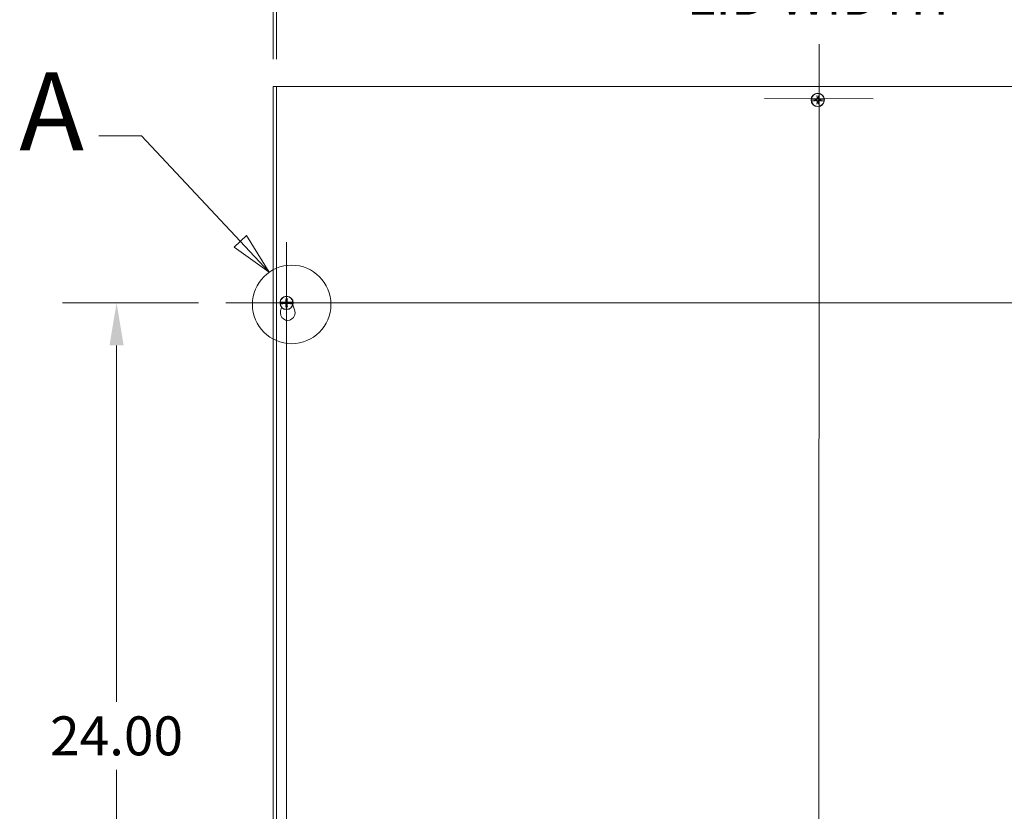
# Model space of a CAD drawing. Units: inches. Extents: x 8 to 197, y 9 to 121.
# Drawn here: x 29 to 56, y 69 to 91 of the extents above; entities that cross this region are included whole.
import ezdxf

# ---------------------------------------------------------------- set-up
doc = ezdxf.new("R2010")
doc.units = ezdxf.units.IN
doc.header["$LTSCALE"] = 12
doc.header["$MEASUREMENT"] = 0
for name, color, linetype, lineweight in [('Center Mark (ANSI)', 7, 'Continuous', 5), ('Centerline (ANSI)', 7, 'Continuous', 5), ('Detail Boundary (ANSI)', 7, 'Continuous', 5), ('Dimension (ANSI)', 7, 'Continuous', 5), ('Visible (ANSI)', 7, 'Continuous', 5)]:
    doc.layers.add(name, color=color, linetype=linetype, lineweight=lineweight)
doc.styles.add('Label Text (ANSI)', font='tahoma.ttf')
doc.styles.add('ROMANS', font='tahoma.ttf')
doc.dimstyles.new('Default (ANSI)', dxfattribs={"dimscale": 12, "dimtxt": 0.09, "dimasz": 0.098425, "dimexe": 0.125, "dimexo": 0.0625, "dimgap": 0.031496, "dimtad": 0, "dimtih": 1, "dimtoh": 1, "dimrnd": 1e-08, "dimzin": 0, "dimdsep": 46, "dimtxsty": 'ROMANS', "dimcen": 0.09, "dimdle": 0.393701, "dimclrd": 256, "dimclre": 256, "dimclrt": 256, "dimadec": 0, "dimazin": 0, "dimtfac": 1.111111, "dimtofl": 0, "dimtmove": 0, "dimatfit": 3, "dimfxl": 1, "dimtolj": 1, "dimtzin": 0, "dimlwd": -1, "dimlwe": -1, "dimarcsym": 0})

# ---------------------------------------------------------------- blocks, each defined once
blk = doc.blocks.new('*D4')
at = {"layer": 'Defpoints', "color": 0, "transparency": 16777216}
for p in [(65.733, 96.436), (35.546, 88.877), (65.733, 88.877)]:
    blk.add_point(p, dxfattribs=at)
at = {"layer": 'Dimension (ANSI)', "transparency": 16777216}
for p, q in [((35.546, 89.627), (35.546, 97.936)), ((65.733, 89.627), (65.733, 97.936)), ((36.727, 96.436), (46.34, 96.436)), ((64.552, 96.436), (54.939, 96.436))]:
    blk.add_line(p, q, dxfattribs=at)
for points in [[(36.727, 96.633), (36.727, 96.239), (35.546, 96.436)], [(64.552, 96.633), (64.552, 96.239), (65.733, 96.436)]]:
    blk.add_solid(points, dxfattribs=at)
at = {"layer": 'Dimension (ANSI)', "transparency": 16777216, "insert": (50.639, 96.436), "char_height": 1.08, "attachment_point": 5, "style": 'ROMANS'}
blk.add_mtext('\\A1;30.19\\PTUB WIDTH', dxfattribs=at)
blk = doc.blocks.new('*D5')
at = {"layer": 'Defpoints', "color": 0, "transparency": 16777216}
for p in [(65.639, 92.302), (35.639, 88.877), (65.639, 88.877)]:
    blk.add_point(p, dxfattribs=at)
at = {"layer": 'Dimension (ANSI)', "transparency": 16777216}
for p, q in [((35.639, 89.627), (35.639, 93.802)), ((65.639, 89.627), (65.639, 93.802)), ((36.821, 92.302), (46.603, 92.302)), ((64.458, 92.302), (54.676, 92.302))]:
    blk.add_line(p, q, dxfattribs=at)
for points in [[(36.821, 92.498), (36.821, 92.105), (35.639, 92.302)], [(64.458, 92.498), (64.458, 92.105), (65.639, 92.302)]]:
    blk.add_solid(points, dxfattribs=at)
at = {"layer": 'Dimension (ANSI)', "transparency": 16777216, "insert": (50.639, 92.302), "char_height": 1.08, "attachment_point": 5, "style": 'ROMANS'}
blk.add_mtext('\\A1;30.00\\PLID WIDTH', dxfattribs=at)
blk = doc.blocks.new('*D12')
at = {"layer": 'Defpoints', "color": 0, "transparency": 16777216}
for p in [(35.921, 81.19), (35.546, 52.877), (35.921, 48.379)]:
    blk.add_point(p, dxfattribs=at)
at = {"layer": 'Dimension (ANSI)', "transparency": 16777216}
for p, q in [((35.921, 80.44), (35.921, 46.879)), ((35.546, 52.127), (35.546, 46.879)), ((34.365, 48.379), (32.901, 48.379)), ((37.102, 48.379), (38.283, 48.379))]:
    blk.add_line(p, q, dxfattribs=at)
for points in [[(34.365, 48.576), (34.365, 48.182), (35.546, 48.379)], [(37.102, 48.576), (37.102, 48.182), (35.921, 48.379)]]:
    blk.add_solid(points, dxfattribs=at)
at = {"layer": 'Dimension (ANSI)', "transparency": 16777216, "insert": (31.139, 48.379), "char_height": 1.08, "attachment_point": 5, "style": 'ROMANS'}
blk.add_mtext('\\A1;0.38', dxfattribs=at)
blk = doc.blocks.new('2dDetail0')
at = {"layer": 'Detail Boundary (ANSI)', "linetype": 'Continuous'}
for p, q in [((2.6582, 7.2926), (2.5597, 7.2926)), ((2.8864, 7.0487), (2.6582, 7.2926)), ((2.9006, 7.062), (2.8721, 7.0354)), ((2.8864, 7.0487), (2.9533, 6.9772)), ((2.9533, 6.9772), (2.9006, 7.062)), ((2.8721, 7.0354), (2.9533, 6.9772))]:
    blk.add_line(p, q, dxfattribs=at)
at = {"layer": 'Detail Boundary (ANSI)', "linetype": 'Continuous', "flags": 128}
blk.add_lwpolyline([(2.8721, 7.0354), (2.9533, 6.9772), (2.9006, 7.062), (2.8721, 7.0354)], dxfattribs=at)
at = {"layer": 'Detail Boundary (ANSI)'}
blk.add_circle((3.0052, 6.9028), 0.0907, dxfattribs=at)
blk.add_solid([(2.8721, 7.0354), (2.9533, 6.9772), (2.9006, 7.062), (2.8721, 7.0354)], dxfattribs=at)
at = {"layer": 'Detail Boundary (ANSI)', "insert": (2.3763, 7.2026), "char_height": 0.18, "attachment_point": 7, "style": 'Label Text (ANSI)'}
blk.add_mtext('A', dxfattribs=at)
blk = doc.blocks.new('*D28')
at = {"layer": 'Defpoints', "color": 0, "transparency": 16777216}
for p in [(34.234, 82.877), (31.211, 58.877), (34.234, 58.877)]:
    blk.add_point(p, dxfattribs=at)
at = {"layer": 'Dimension (ANSI)', "transparency": 16777216}
for p, q in [((33.484, 82.877), (29.711, 82.877)), ((31.211, 81.696), (31.211, 71.817)), ((31.211, 60.058), (31.211, 69.936)), ((33.484, 58.877), (29.711, 58.877))]:
    blk.add_line(p, q, dxfattribs=at)
for points in [[(31.014, 81.696), (31.408, 81.696), (31.211, 82.877)], [(31.014, 60.058), (31.408, 60.058), (31.211, 58.877)]]:
    blk.add_solid(points, dxfattribs=at)
at = {"layer": 'Dimension (ANSI)', "transparency": 16777216, "insert": (31.211, 70.877), "char_height": 1.08, "attachment_point": 5, "style": 'ROMANS'}
blk.add_mtext('\\A1;24.00', dxfattribs=at)

msp = doc.modelspace()

# ---------------------------------------------------------------- linework, layer by layer
at = {"layer": 'Center Mark (ANSI)', "linetype": 'Continuous'}
for p, q in [((52.1741, 88.5359), (49.1597, 88.5371)), ((35.9206, 81.1903), (35.9206, 84.5633)), ((34.2341, 82.8768), (37.6071, 82.8768))]:
    msp.add_line(p, q, dxfattribs=at)
at = {"layer": 'Centerline (ANSI)', "linetype": 'Continuous'}
for p, q in [((50.6747, 90.0509), (50.6597, 51.8552)), ((35.9206, 57.1903), (35.9206, 84.5633)), ((67.0446, 82.8768), (34.2341, 82.8768))]:
    msp.add_line(p, q, dxfattribs=at)
at = {"layer": 'Visible (ANSI)'}
for p, q in [((35.6394, 88.8768), (35.5456, 88.8768)), ((35.5456, 52.8768), (35.5456, 88.8768)), ((35.6394, 52.8768), (35.6394, 88.8768)), ((35.6394, 88.8768), (65.6394, 88.8768)), ((50.4632, 88.4778), (50.459, 88.4777)), ((50.4592, 88.5268), (50.4633, 88.5267)), ((50.4632, 88.4778), (50.5294, 88.4795)), ((50.5245, 88.5247), (50.4633, 88.5267)), ((50.5312, 88.5235), (50.5245, 88.5247)), ((50.5294, 88.4795), (50.5319, 88.4801)), ((50.5312, 88.5235), (50.5342, 88.523)), ((50.535, 88.4808), (50.5319, 88.4801)), ((50.7438, 88.5228), (50.7469, 88.5235)), ((50.7476, 88.4801), (50.7446, 88.4806)), ((50.7494, 88.524), (50.7469, 88.5235)), ((50.7476, 88.4801), (50.7543, 88.4789)), ((50.8156, 88.5257), (50.7494, 88.524)), ((50.7543, 88.4789), (50.8155, 88.4769)), ((50.8196, 88.4768), (50.8155, 88.4769)), ((50.8156, 88.5257), (50.8198, 88.5259)), ((35.7445, 82.8528), (35.7403, 82.8527)), ((35.7404, 82.9018), (35.7446, 82.9017)), ((35.7445, 82.8528), (35.8107, 82.8545)), ((35.8058, 82.8997), (35.7446, 82.9017)), ((35.7569, 82.6521), (35.7849, 82.749)), ((35.8124, 82.8985), (35.8058, 82.8997)), ((35.8107, 82.8545), (35.8132, 82.8551)), ((35.8124, 82.8985), (35.8155, 82.898)), ((35.8163, 82.8558), (35.8132, 82.8551)), ((36.025, 82.8978), (36.0281, 82.8985)), ((36.0289, 82.8551), (36.0258, 82.8556)), ((36.0306, 82.899), (36.0281, 82.8985)), ((36.0289, 82.8551), (36.0355, 82.8539)), ((36.0968, 82.9007), (36.0306, 82.899)), ((36.0355, 82.8539), (36.0967, 82.8519)), ((36.1009, 82.8518), (36.0967, 82.8519)), ((36.0968, 82.9007), (36.101, 82.9009)), ((36.0984, 82.8202), (36.1469, 82.6521))]:
    msp.add_line(p, q, dxfattribs=at)
for centre in [(50.6394, 88.5018), (35.9206, 82.8768)]:
    msp.add_circle(centre, 0.1865, dxfattribs=at)
for centre, radius, start, end in [((50.6394, 88.5018), 0.1778, 7.74057, 171.96246), ((50.6394, 88.5018), 0.182, 172.10369, 187.59768), ((50.6394, 88.5018), 0.1778, 187.74057, 351.96246), ((50.6394, 88.5018), 0.0756, 168.83629, 191.16371), ((50.6394, 88.5018), 0.0649, 168.96543, 191.03457), ((50.6394, 88.5018), 0.0649, 78.96543, 101.03457), ((50.6394, 88.5018), 0.0649, 258.96543, 281.03457), ((50.6394, 88.5018), 0.0649, 348.96543, 11.03457), ((50.6394, 88.5018), 0.0756, 348.83629, 11.16371), ((50.6394, 88.5018), 0.182, 352.10369, 7.59768), ((35.9206, 82.8768), 0.1778, 7.74057, 171.96246), ((35.9206, 82.8768), 0.0649, 78.96543, 101.03457), ((35.9206, 82.8768), 0.182, 172.10369, 187.59768), ((35.9206, 82.8768), 0.1778, 187.74057, 351.96246), ((35.9206, 82.8768), 0.0756, 168.83629, 191.16371), ((35.9206, 82.8768), 0.0649, 168.96543, 191.03457), ((35.9206, 82.8768), 0.0649, 258.96543, 281.03457), ((35.9206, 82.8768), 0.0649, 348.96543, 11.03457), ((35.9206, 82.8768), 0.0756, 348.83629, 11.16371), ((35.9206, 82.8768), 0.182, 352.10369, 7.59768), ((35.9519, 82.5958), 0.203, 163.88417, 16.11583)]:
    msp.add_arc(centre, radius, start, end, dxfattribs=at)
for centre, major_axis, start_param, end_param in [((50.6387, 88.4789), (-0.4841, 0.0156), 4.7861615, 4.9390494), ((50.6387, 88.5247), (0.4841, 0.0156), 4.4872829, 4.6386164), ((50.6623, 88.5025), (0.0156, -0.4841), 4.4715925, 4.6386164), ((50.6623, 88.5011), (-0.0156, -0.4841), 4.7861615, 4.9531855), ((50.6165, 88.5025), (0.0156, 0.4841), 4.7861615, 4.9531855), ((50.6165, 88.5011), (-0.0156, 0.4841), 4.4715925, 4.6386164), ((50.6401, 88.4789), (-0.4841, -0.0156), 4.4872829, 4.6386164), ((50.6401, 88.5247), (0.4841, -0.0156), 4.7861615, 4.9390494), ((35.9435, 82.8775), (0.0156, -0.4841), 4.4715925, 4.6386164), ((35.8978, 82.8775), (0.0156, 0.4841), 4.7861615, 4.9531855), ((35.9199, 82.8539), (-0.4841, 0.0156), 4.7861615, 4.9390494), ((35.9199, 82.8997), (0.4841, 0.0156), 4.4872829, 4.6386164), ((35.9435, 82.8761), (-0.0156, -0.4841), 4.7861615, 4.9531855), ((35.8978, 82.8761), (-0.0156, 0.4841), 4.4715925, 4.6386164), ((35.9214, 82.8539), (-0.4841, -0.0156), 4.4872829, 4.6386164), ((35.9214, 82.8997), (0.4841, -0.0156), 4.7861615, 4.9390494)]:
    msp.add_ellipse(centre, major_axis=major_axis, ratio=0.0871557, start_param=start_param, end_param=end_param, dxfattribs=at)
for points in [[(50.5342, 88.523), (50.5345, 88.5229), (50.5348, 88.5229), (50.535, 88.5228)], [(50.5342, 88.523), (50.5345, 88.5229), (50.5348, 88.5229), (50.535, 88.5228)], [(50.7446, 88.4806), (50.7443, 88.4807), (50.744, 88.4807), (50.7438, 88.4808)], [(50.7446, 88.4806), (50.7443, 88.4807), (50.744, 88.4807), (50.7438, 88.4808)], [(35.8155, 82.898), (35.8158, 82.8979), (35.8161, 82.8979), (35.8163, 82.8978)], [(35.8155, 82.898), (35.8158, 82.8979), (35.8161, 82.8979), (35.8163, 82.8978)], [(36.0258, 82.8556), (36.0255, 82.8557), (36.0252, 82.8557), (36.025, 82.8558)], [(36.0258, 82.8556), (36.0255, 82.8557), (36.0252, 82.8557), (36.025, 82.8558)]]:
    msp.add_open_spline(points, degree=3, dxfattribs=at)
for points, weights in [([(50.5652, 88.5164), (50.5527, 88.5191), (50.535, 88.5228)], [1.01421479339, 1.02369049173, 1.00371277209]), ([(50.535, 88.4808), (50.5527, 88.4845), (50.5652, 88.4872)], [1.00371278473, 1.02369057734, 1.01421484672]), ([(50.5757, 88.5142), (50.5709, 88.5152), (50.5652, 88.5164)], [1, 1.01000883459, 1.01421479339]), ([(50.5652, 88.4872), (50.5709, 88.4884), (50.5757, 88.4894)], [1.01421484672, 1.01000887277, 1]), ([(50.604, 88.512), (50.5938, 88.5128), (50.5757, 88.5142)], [1.63997703887, 1.33439118776, 1]), ([(50.5757, 88.4894), (50.5938, 88.4908), (50.604, 88.4916)], [1, 1.33439118776, 1.63997703887]), ([(50.6184, 88.6062), (50.6237, 88.5809), (50.627, 88.5655)], [1.00371277999, 1.03255803597, 1]), ([(50.627, 88.4381), (50.6237, 88.4227), (50.6184, 88.3974)], [1, 1.03255805966, 1.00371278248]), ([(50.627, 88.5655), (50.6284, 88.5474), (50.6292, 88.5372)], [1, 1.33439118776, 1.63997703887]), ([(50.6292, 88.4664), (50.6284, 88.4562), (50.627, 88.4381)], [1.63997703887, 1.33439118776, 1]), ([(50.6496, 88.5372), (50.6504, 88.5474), (50.6518, 88.5655)], [1.63997703887, 1.33439118776, 1]), ([(50.6518, 88.4381), (50.6504, 88.4562), (50.6496, 88.4664)], [1, 1.33439118776, 1.63997703887]), ([(50.6518, 88.5655), (50.6551, 88.5809), (50.6604, 88.6062)], [1, 1.0325580584, 1.00371278235]), ([(50.6604, 88.3974), (50.6551, 88.4227), (50.6518, 88.4381)], [1.00371277999, 1.03255803597, 1]), ([(50.7031, 88.5142), (50.685, 88.5128), (50.6748, 88.512)], [1, 1.33439118776, 1.63997703887]), ([(50.6748, 88.4916), (50.685, 88.4908), (50.7031, 88.4894)], [1.63997703887, 1.33439118776, 1]), ([(50.7136, 88.5164), (50.7079, 88.5152), (50.7031, 88.5142)], [1.01421484672, 1.01000887277, 1]), ([(50.7031, 88.4894), (50.7079, 88.4884), (50.7136, 88.4872)], [1, 1.01000883419, 1.01421479283]), ([(50.7438, 88.5228), (50.7261, 88.5191), (50.7136, 88.5164)], [1.00371278473, 1.02369057734, 1.01421484672]), ([(50.7136, 88.4872), (50.7261, 88.4845), (50.7438, 88.4808)], [1.01421479283, 1.02369049083, 1.00371277196]), ([(35.8996, 82.9812), (35.905, 82.9559), (35.9082, 82.9405)], [1.00371277999, 1.03255803597, 1]), ([(35.9082, 82.9405), (35.9096, 82.9224), (35.9104, 82.9122)], [1, 1.33439118776, 1.63997703887]), ([(35.9309, 82.9122), (35.9317, 82.9224), (35.9331, 82.9405)], [1.63997703887, 1.33439118776, 1]), ([(35.9331, 82.9405), (35.9363, 82.9559), (35.9417, 82.9812)], [1, 1.0325580584, 1.00371278235]), ([(35.8465, 82.8914), (35.8339, 82.8941), (35.8163, 82.8978)], [1.01421479339, 1.02369049173, 1.00371277209]), ([(35.8163, 82.8558), (35.8339, 82.8595), (35.8465, 82.8622)], [1.00371278473, 1.02369057734, 1.01421484672]), ([(35.857, 82.8892), (35.8521, 82.8902), (35.8465, 82.8914)], [1, 1.01000883459, 1.01421479339]), ([(35.8465, 82.8622), (35.8521, 82.8634), (35.857, 82.8644)], [1.01421484672, 1.01000887277, 1]), ([(35.8853, 82.887), (35.875, 82.8878), (35.857, 82.8892)], [1.63997703887, 1.33439118776, 1]), ([(35.857, 82.8644), (35.875, 82.8658), (35.8853, 82.8666)], [1, 1.33439118776, 1.63997703887]), ([(35.9082, 82.8131), (35.905, 82.7977), (35.8996, 82.7724)], [1, 1.03255805966, 1.00371278248]), ([(35.9104, 82.8414), (35.9096, 82.8312), (35.9082, 82.8131)], [1.63997703887, 1.33439118776, 1]), ([(35.9331, 82.8131), (35.9317, 82.8312), (35.9309, 82.8414)], [1, 1.33439118776, 1.63997703887]), ([(35.9417, 82.7724), (35.9363, 82.7977), (35.9331, 82.8131)], [1.00371277999, 1.03255803597, 1]), ([(35.9843, 82.8892), (35.9663, 82.8878), (35.956, 82.887)], [1, 1.33439118776, 1.63997703887]), ([(35.956, 82.8666), (35.9663, 82.8658), (35.9843, 82.8644)], [1.63997703887, 1.33439118776, 1]), ([(35.9948, 82.8914), (35.9892, 82.8902), (35.9843, 82.8892)], [1.01421484672, 1.01000887277, 1]), ([(35.9843, 82.8644), (35.9892, 82.8634), (35.9948, 82.8622)], [1, 1.01000883419, 1.01421479283]), ([(36.025, 82.8978), (36.0074, 82.8941), (35.9948, 82.8914)], [1.00371278473, 1.02369057734, 1.01421484672]), ([(35.9948, 82.8622), (36.0074, 82.8595), (36.025, 82.8558)], [1.01421479283, 1.02369049083, 1.00371277196])]:
    msp.add_rational_spline(points, weights, degree=2, dxfattribs=at)
for points, knots in [([(50.6292, 88.5372), (50.6294, 88.5344), (50.6291, 88.5314), (50.6279, 88.5271), (50.6271, 88.5252), (50.6251, 88.5217), (50.6238, 88.5201), (50.6211, 88.5174), (50.6195, 88.5161), (50.616, 88.5141), (50.6141, 88.5133), (50.6098, 88.5121), (50.6068, 88.5118), (50.604, 88.512)], [0.27040112, 0.27040112, 0.27040112, 0.27040112, 0.2929557, 0.2929557, 0.30768788, 0.30768788, 0.32242006, 0.32242006, 0.33715224, 0.33715224, 0.35188443, 0.35188443, 0.37443901, 0.37443901, 0.37443901, 0.37443901]), ([(50.604, 88.4916), (50.6068, 88.4918), (50.6098, 88.4915), (50.6141, 88.4903), (50.616, 88.4895), (50.6195, 88.4875), (50.6211, 88.4862), (50.6238, 88.4835), (50.6251, 88.4819), (50.6271, 88.4784), (50.6279, 88.4765), (50.6291, 88.4722), (50.6294, 88.4692), (50.6292, 88.4664)], [0.27040112, 0.27040112, 0.27040112, 0.27040112, 0.2929557, 0.2929557, 0.30768788, 0.30768788, 0.32242006, 0.32242006, 0.33715224, 0.33715224, 0.35188443, 0.35188443, 0.37443901, 0.37443901, 0.37443901, 0.37443901]), ([(50.6191, 88.5369), (50.6191, 88.5351), (50.6188, 88.5332), (50.6175, 88.5296), (50.6164, 88.528), (50.614, 88.5254), (50.6124, 88.5242), (50.6089, 88.5226), (50.607, 88.5222), (50.605, 88.5221), (50.6046, 88.5221), (50.6043, 88.5221)], [0, 0, 0, 0, 0.013658841, 0.013658841, 0.027317683, 0.027317683, 0.04096854, 0.04096854, 0.054619397, 0.054619397, 0.056932202, 0.056932202, 0.056932202, 0.056932202]), ([(50.6043, 88.4815), (50.6061, 88.4815), (50.608, 88.4812), (50.6116, 88.4799), (50.6132, 88.4788), (50.6158, 88.4764), (50.617, 88.4748), (50.6186, 88.4713), (50.619, 88.4694), (50.6191, 88.4673), (50.6191, 88.467), (50.6191, 88.4667)], [0, 0, 0, 0, 0.013658841, 0.013658841, 0.027317683, 0.027317683, 0.04096854, 0.04096854, 0.054619397, 0.054619397, 0.056932202, 0.056932202, 0.056932202, 0.056932202]), ([(50.6184, 88.6062), (50.6183, 88.6066), (50.6182, 88.6072), (50.618, 88.6087), (50.6179, 88.6098), (50.6178, 88.6119), (50.6177, 88.6133), (50.6176, 88.6151), (50.6176, 88.6159), (50.6176, 88.6167)], [0.079988628, 0.079988628, 0.079988628, 0.079988628, 0.087018496, 0.087018496, 0.095701518, 0.095701518, 0.10448535, 0.10448535, 0.10989641, 0.10989641, 0.10989641, 0.10989641]), ([(50.6176, 88.3869), (50.6176, 88.3877), (50.6176, 88.3885), (50.6177, 88.3903), (50.6178, 88.3917), (50.6179, 88.3938), (50.618, 88.3949), (50.6182, 88.3964), (50.6183, 88.397), (50.6184, 88.3974)], [0.029607596, 0.029607596, 0.029607596, 0.029607596, 0.035018655, 0.035018655, 0.043802488, 0.043802488, 0.052485509, 0.052485509, 0.059515377, 0.059515377, 0.059515377, 0.059515377]), ([(50.6748, 88.512), (50.672, 88.5118), (50.669, 88.5121), (50.6647, 88.5133), (50.6628, 88.5141), (50.6593, 88.5161), (50.6577, 88.5174), (50.655, 88.5201), (50.6537, 88.5217), (50.6517, 88.5252), (50.6509, 88.5271), (50.6497, 88.5314), (50.6494, 88.5344), (50.6496, 88.5372)], [0.27040112, 0.27040112, 0.27040112, 0.27040112, 0.2929557, 0.2929557, 0.30768788, 0.30768788, 0.32242006, 0.32242006, 0.33715224, 0.33715224, 0.35188443, 0.35188443, 0.37443901, 0.37443901, 0.37443901, 0.37443901]), ([(50.6496, 88.4664), (50.6494, 88.4692), (50.6497, 88.4722), (50.6509, 88.4765), (50.6517, 88.4784), (50.6537, 88.4819), (50.655, 88.4835), (50.6577, 88.4862), (50.6593, 88.4875), (50.6628, 88.4895), (50.6647, 88.4903), (50.669, 88.4915), (50.672, 88.4918), (50.6748, 88.4916)], [0.27040112, 0.27040112, 0.27040112, 0.27040112, 0.2929557, 0.2929557, 0.30768788, 0.30768788, 0.32242006, 0.32242006, 0.33715224, 0.33715224, 0.35188443, 0.35188443, 0.37443901, 0.37443901, 0.37443901, 0.37443901]), ([(50.6745, 88.5221), (50.6727, 88.5221), (50.6708, 88.5224), (50.6672, 88.5237), (50.6656, 88.5248), (50.663, 88.5272), (50.6618, 88.5288), (50.6602, 88.5323), (50.6598, 88.5342), (50.6597, 88.5362), (50.6597, 88.5366), (50.6597, 88.5369)], [0, 0, 0, 0, 0.013658841, 0.013658841, 0.027317683, 0.027317683, 0.04096854, 0.04096854, 0.054619397, 0.054619397, 0.056932202, 0.056932202, 0.056932202, 0.056932202]), ([(50.6597, 88.4667), (50.6597, 88.4685), (50.66, 88.4704), (50.6613, 88.474), (50.6624, 88.4756), (50.6648, 88.4782), (50.6664, 88.4794), (50.6699, 88.481), (50.6718, 88.4814), (50.6738, 88.4815), (50.6742, 88.4815), (50.6745, 88.4815)], [0, 0, 0, 0, 0.013658841, 0.013658841, 0.027317683, 0.027317683, 0.04096854, 0.04096854, 0.054619397, 0.054619397, 0.056932202, 0.056932202, 0.056932202, 0.056932202]), ([(50.6612, 88.6167), (50.6612, 88.6159), (50.6612, 88.6151), (50.6611, 88.6133), (50.661, 88.6119), (50.6609, 88.6098), (50.6608, 88.6087), (50.6606, 88.6072), (50.6605, 88.6066), (50.6604, 88.6062)], [0.029607596, 0.029607596, 0.029607596, 0.029607596, 0.035018655, 0.035018655, 0.043802488, 0.043802488, 0.052485509, 0.052485509, 0.059515377, 0.059515377, 0.059515377, 0.059515377]), ([(50.6604, 88.3974), (50.6605, 88.397), (50.6606, 88.3964), (50.6608, 88.3949), (50.6609, 88.3938), (50.661, 88.3917), (50.6611, 88.3903), (50.6612, 88.3885), (50.6612, 88.3877), (50.6612, 88.3869)], [0.079988628, 0.079988628, 0.079988628, 0.079988628, 0.087018496, 0.087018496, 0.095701518, 0.095701518, 0.10448535, 0.10448535, 0.10989641, 0.10989641, 0.10989641, 0.10989641]), ([(35.8996, 82.9812), (35.8995, 82.9816), (35.8994, 82.9822), (35.8993, 82.9837), (35.8992, 82.9848), (35.899, 82.9869), (35.899, 82.9883), (35.8989, 82.9901), (35.8989, 82.9909), (35.8989, 82.9917)], [0.079988628, 0.079988628, 0.079988628, 0.079988628, 0.087018496, 0.087018496, 0.095701518, 0.095701518, 0.10448535, 0.10448535, 0.10989641, 0.10989641, 0.10989641, 0.10989641]), ([(35.9424, 82.9917), (35.9424, 82.9909), (35.9424, 82.9901), (35.9423, 82.9883), (35.9423, 82.9869), (35.9421, 82.9848), (35.942, 82.9837), (35.9419, 82.9822), (35.9418, 82.9816), (35.9417, 82.9812)], [0.029607596, 0.029607596, 0.029607596, 0.029607596, 0.035018655, 0.035018655, 0.043802488, 0.043802488, 0.052485509, 0.052485509, 0.059515377, 0.059515377, 0.059515377, 0.059515377]), ([(35.9104, 82.9122), (35.9107, 82.9094), (35.9104, 82.9064), (35.9091, 82.9021), (35.9084, 82.9002), (35.9064, 82.8967), (35.9051, 82.8951), (35.9024, 82.8924), (35.9007, 82.8911), (35.8972, 82.8891), (35.8954, 82.8883), (35.891, 82.8871), (35.8881, 82.8868), (35.8853, 82.887)], [0.27040112, 0.27040112, 0.27040112, 0.27040112, 0.2929557, 0.2929557, 0.30768788, 0.30768788, 0.32242006, 0.32242006, 0.33715224, 0.33715224, 0.35188443, 0.35188443, 0.37443901, 0.37443901, 0.37443901, 0.37443901]), ([(35.8853, 82.8666), (35.8881, 82.8668), (35.891, 82.8665), (35.8954, 82.8653), (35.8972, 82.8645), (35.9007, 82.8625), (35.9024, 82.8612), (35.9051, 82.8585), (35.9064, 82.8569), (35.9084, 82.8534), (35.9091, 82.8515), (35.9104, 82.8472), (35.9107, 82.8442), (35.9104, 82.8414)], [0.27040112, 0.27040112, 0.27040112, 0.27040112, 0.2929557, 0.2929557, 0.30768788, 0.30768788, 0.32242006, 0.32242006, 0.33715224, 0.33715224, 0.35188443, 0.35188443, 0.37443901, 0.37443901, 0.37443901, 0.37443901]), ([(35.9003, 82.9119), (35.9004, 82.9101), (35.9001, 82.9082), (35.8987, 82.9046), (35.8977, 82.903), (35.8952, 82.9004), (35.8936, 82.8992), (35.8902, 82.8976), (35.8883, 82.8972), (35.8862, 82.8971), (35.8859, 82.8971), (35.8856, 82.8971)], [0, 0, 0, 0, 0.013658841, 0.013658841, 0.027317683, 0.027317683, 0.04096854, 0.04096854, 0.054619397, 0.054619397, 0.056932202, 0.056932202, 0.056932202, 0.056932202]), ([(35.8856, 82.8565), (35.8874, 82.8565), (35.8893, 82.8562), (35.8928, 82.8549), (35.8945, 82.8538), (35.8971, 82.8514), (35.8982, 82.8498), (35.8998, 82.8463), (35.9003, 82.8444), (35.9003, 82.8423), (35.9003, 82.842), (35.9003, 82.8417)], [0, 0, 0, 0, 0.013658841, 0.013658841, 0.027317683, 0.027317683, 0.04096854, 0.04096854, 0.054619397, 0.054619397, 0.056932202, 0.056932202, 0.056932202, 0.056932202]), ([(35.8989, 82.7619), (35.8989, 82.7627), (35.8989, 82.7635), (35.899, 82.7653), (35.899, 82.7667), (35.8992, 82.7688), (35.8993, 82.7699), (35.8994, 82.7714), (35.8995, 82.772), (35.8996, 82.7724)], [0.029607596, 0.029607596, 0.029607596, 0.029607596, 0.035018655, 0.035018655, 0.043802488, 0.043802488, 0.052485509, 0.052485509, 0.059515377, 0.059515377, 0.059515377, 0.059515377]), ([(35.956, 82.887), (35.9532, 82.8868), (35.9503, 82.8871), (35.9459, 82.8883), (35.9441, 82.8891), (35.9406, 82.8911), (35.9389, 82.8924), (35.9362, 82.8951), (35.9349, 82.8967), (35.9329, 82.9002), (35.9322, 82.9021), (35.9309, 82.9064), (35.9306, 82.9094), (35.9309, 82.9122)], [0.27040112, 0.27040112, 0.27040112, 0.27040112, 0.2929557, 0.2929557, 0.30768788, 0.30768788, 0.32242006, 0.32242006, 0.33715224, 0.33715224, 0.35188443, 0.35188443, 0.37443901, 0.37443901, 0.37443901, 0.37443901]), ([(35.9309, 82.8414), (35.9306, 82.8442), (35.9309, 82.8472), (35.9322, 82.8515), (35.9329, 82.8534), (35.9349, 82.8569), (35.9362, 82.8585), (35.9389, 82.8612), (35.9406, 82.8625), (35.9441, 82.8645), (35.9459, 82.8653), (35.9503, 82.8665), (35.9532, 82.8668), (35.956, 82.8666)], [0.27040112, 0.27040112, 0.27040112, 0.27040112, 0.2929557, 0.2929557, 0.30768788, 0.30768788, 0.32242006, 0.32242006, 0.33715224, 0.33715224, 0.35188443, 0.35188443, 0.37443901, 0.37443901, 0.37443901, 0.37443901]), ([(35.941, 82.8417), (35.9409, 82.8435), (35.9412, 82.8454), (35.9426, 82.849), (35.9436, 82.8506), (35.9461, 82.8532), (35.9477, 82.8544), (35.9511, 82.856), (35.953, 82.8564), (35.9551, 82.8565), (35.9554, 82.8565), (35.9557, 82.8565)], [0, 0, 0, 0, 0.013658841, 0.013658841, 0.027317683, 0.027317683, 0.04096854, 0.04096854, 0.054619397, 0.054619397, 0.056932202, 0.056932202, 0.056932202, 0.056932202]), ([(35.9557, 82.8971), (35.9539, 82.8971), (35.952, 82.8974), (35.9485, 82.8987), (35.9468, 82.8998), (35.9442, 82.9022), (35.9431, 82.9038), (35.9415, 82.9073), (35.941, 82.9092), (35.941, 82.9112), (35.941, 82.9116), (35.941, 82.9119)], [0, 0, 0, 0, 0.013658841, 0.013658841, 0.027317683, 0.027317683, 0.04096854, 0.04096854, 0.054619397, 0.054619397, 0.056932202, 0.056932202, 0.056932202, 0.056932202]), ([(35.9417, 82.7724), (35.9418, 82.772), (35.9419, 82.7714), (35.942, 82.7699), (35.9421, 82.7688), (35.9423, 82.7667), (35.9423, 82.7653), (35.9424, 82.7635), (35.9424, 82.7627), (35.9424, 82.7619)], [0.079988628, 0.079988628, 0.079988628, 0.079988628, 0.087018496, 0.087018496, 0.095701518, 0.095701518, 0.10448535, 0.10448535, 0.10989641, 0.10989641, 0.10989641, 0.10989641])]:
    msp.add_open_spline(points, degree=3, knots=knots, dxfattribs=at)

# ---------------------------------------------------------------- block references
at = {"layer": 'Detail Boundary (ANSI)', "xscale": 12, "yscale": 12, "zscale": 12}
msp.add_blockref('2dDetail0', (0, 0), dxfattribs=at)

# ---------------------------------------------------------------- dimensions: what is measured, and where the dimension line sits
at = {"layer": 'Dimension (ANSI)'}
for base, p1, p2, text, picture, middle in [((65.7331, 96.4359), (35.5456, 88.8768), (65.7331, 88.8768), '<>\\PTUB WIDTH', '*D4', (50.6394, 96.4359)), ((65.6394, 92.3015), (35.6394, 88.8768), (65.6394, 88.8768), '<>\\PLID WIDTH', '*D5', (50.6394, 92.3015))]:
    dim = msp.add_linear_dim(base=base, p1=p1, p2=p2, text=text, dimstyle='Default (ANSI)', override={"dimtih": 0, "dimtoh": 0, "dimdec": 2, "dimtp": 0, "dimtm": 0, "dimtdec": 2, "dimatfit": 1}, dxfattribs=at)
    dim.commit()
    dim.dimension.update_dxf_attribs({"geometry": picture, "text_midpoint": middle, "dimtype": 160})
dim = msp.add_linear_dim(base=(31.2108, 58.8768), p1=(34.2341, 82.8768), p2=(34.2341, 58.8768), angle=270, dimstyle='Default (ANSI)', override={"dimdec": 2, "dimtp": 0, "dimtm": 0, "dimtdec": 2, "dimatfit": 1}, dxfattribs=at)
dim.commit()
dim.dimension.update_dxf_attribs({"geometry": '*D28', "text_midpoint": (31.2108, 70.8768), "dimtype": 160})
dim = msp.add_linear_dim(base=(35.9206499133, 48.3789281318), p1=(35.5456499133, 52.8767982802), p2=(35.9206499133, 81.1902982802), dimstyle='Default (ANSI)', override={"dimtih": 0, "dimtoh": 0, "dimdec": 2, "dimtp": 0, "dimtm": 0, "dimtdec": 2, "dimatfit": 1}, dxfattribs=at)
dim.commit()
dim.dimension.update_dxf_attribs({"geometry": '*D12', "text_midpoint": (31.1387547378, 48.3789281318), "dimtype": 160})

doc.saveas('drawing.dxf')
